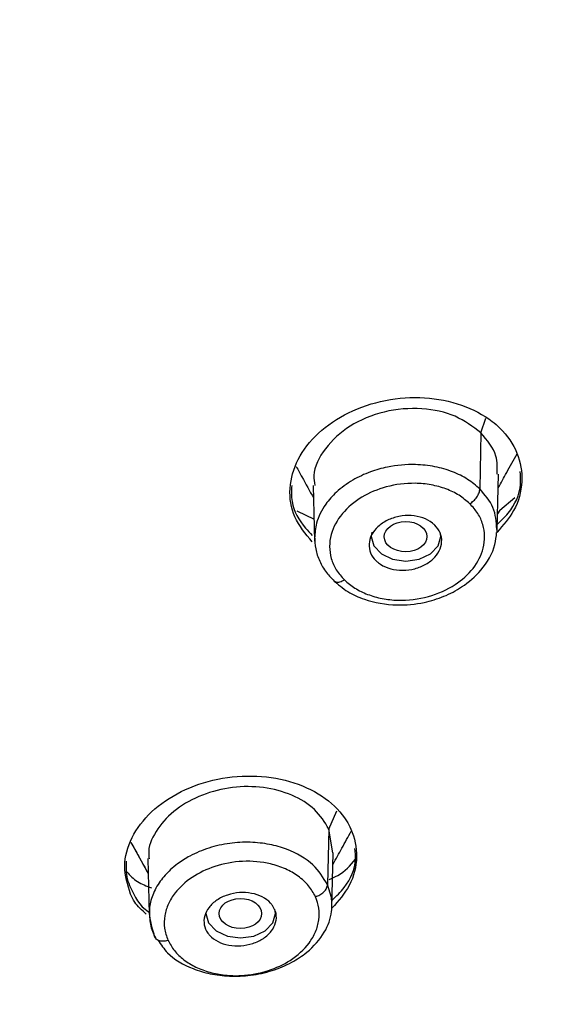
# Model space of a CAD drawing. Units: inches. Extents: x 147.7 to 168.4, y 93.6 to 109.5.
# Drawn here: x 167 to 167.5, y 96.7 to 97.5 of the extents above; entities that cross this region are included whole.
import ezdxf

# ---------------------------------------------------------------- set-up
doc = ezdxf.new("R2010")
doc.units = ezdxf.units.IN
doc.header["$MEASUREMENT"] = 0

msp = doc.modelspace()

# ---------------------------------------------------------------- linework, layer by layer
for p, q in [((167.42412, 97.14003), (167.42841, 97.15254)), ((167.42412, 97.14003), (167.42318, 97.09244)), ((167.44018, 97.07434), (167.45292, 97.08508)), ((167.26774, 97.0738), (167.2824, 97.06684)), ((167.44018, 97.07434), (167.43831, 97.07133)), ((167.29496, 96.80371), (167.30177, 96.81919)), ((167.29496, 96.80371), (167.29386, 96.75661)), ((167.29834, 96.78352), (167.29496, 96.80371)), ((167.12694, 96.79261), (167.14165, 96.76595)), ((167.29718, 96.7455), (167.29386, 96.75661)), ((167.14625, 96.71457), (167.14625, 96.71457))]:
    msp.add_line(p, q)
at = {"flags": 128}
for points in [[(167.43798, 97.05772), (167.43856, 97.08142), (167.43915, 97.10511)], [(167.2817, 97.09536), (167.28228, 97.07167), (167.28287, 97.04798)], [(167.33136, 97.05575), (167.3309, 97.05207), (167.33314, 97.04408), (167.33954, 97.03731), (167.34912, 97.03278), (167.36042, 97.03119), (167.37172, 97.03278), (167.3813, 97.03731), (167.3877, 97.04408), (167.38995, 97.05207), (167.38949, 97.05575)], [(167.29758, 96.73648), (167.29816, 96.76003), (167.29874, 96.78357)], [(167.14134, 96.77858), (167.14192, 96.75483), (167.14251, 96.73108)], [(167.19055, 96.73243), (167.19055, 96.73206), (167.19279, 96.72407), (167.19919, 96.7173), (167.20877, 96.71277), (167.22007, 96.71118), (167.23137, 96.71277), (167.24095, 96.7173), (167.24735, 96.72407), (167.2496, 96.73206), (167.24914, 96.73574)]]:
    msp.add_lwpolyline(points, dxfattribs=at)
for centre, major_axis, ratio in [((167.36015, 97.05193), (0.01815, 0.00021), 0.705122), ((167.21983, 96.73198), (0.01806, 0.00011), 0.704761)]:
    msp.add_ellipse(centre, major_axis=major_axis, ratio=ratio)
for points, knots in [([(168.17791, 97.22158), (168.17342, 97.22987), (168.15995, 97.25479), (168.13727, 97.29185), (168.11324, 97.32927), (168.0955, 97.35543), (168.08271, 97.37373), (168.06644, 97.3965), (168.04075, 97.43104), (168.00158, 97.48036), (167.953, 97.53692), (167.89615, 97.59775), (167.82447, 97.668), (167.73469, 97.74718), (167.62298, 97.83414), (167.49918, 97.91854), (167.36382, 97.99915), (167.21941, 98.07392), (167.06454, 98.14285), (166.90234, 98.20417), (166.73435, 98.25724), (166.56139, 98.30178), (166.38432, 98.33757), (166.20404, 98.36439), (166.02143, 98.38212), (165.83742, 98.39064), (165.65293, 98.3899), (165.46887, 98.37989), (165.28622, 98.36064), (165.10653, 98.33235), (164.93152, 98.29544), (164.76277, 98.25056), (164.60115, 98.19832), (164.43719, 98.13548), (164.27303, 98.06105), (164.11126, 97.97426), (163.96224, 97.88064), (163.82635, 97.78124), (163.71757, 97.6888), (163.63412, 97.60847), (163.57384, 97.54469), (163.52464, 97.48797), (163.48735, 97.44158), (163.45861, 97.40362), (163.43276, 97.36778), (163.4032, 97.32439), (163.36632, 97.26602), (163.32579, 97.19374), (163.29376, 97.13071), (163.2785, 97.09296), (163.27482, 97.08386)], [0, 0, 0, 0, 0.005833, 0.017515, 0.026519, 0.032845, 0.036584, 0.039962, 0.049662, 0.062311, 0.077254, 0.093288, 0.110388, 0.134389, 0.160216, 0.187868, 0.214592, 0.24277, 0.271362, 0.299968, 0.328588, 0.357222, 0.38587, 0.414531, 0.443208, 0.471898, 0.500603, 0.529323, 0.558058, 0.586794, 0.615245, 0.643291, 0.670933, 0.69817, 0.730319, 0.761886, 0.792872, 0.823276, 0.853045, 0.872145, 0.889009, 0.903635, 0.916024, 0.924189, 0.932025, 0.94254, 0.955922, 0.974144, 0.993768, 1, 1, 1, 1]), ([(165.43749, 94.4771), (165.51684, 94.47164), (165.67186, 94.46098), (165.90014, 94.46356), (166.11611, 94.478), (166.3188, 94.50351), (166.50738, 94.53783), (166.69195, 94.58163), (166.86997, 94.63452), (167.03897, 94.69565), (167.18795, 94.75906), (167.31791, 94.82258), (167.4337, 94.88633), (167.53506, 94.94856), (167.62216, 95.00759), (167.69361, 95.06023), (167.75213, 95.10654), (167.79748, 95.1447), (167.83193, 95.17509), (167.85729, 95.19827), (167.8808, 95.22038), (167.90755, 95.24632), (167.94054, 95.27961), (167.98014, 95.32172), (168.02479, 95.3723), (168.07181, 95.42986), (168.11727, 95.49054), (168.15818, 95.55024), (168.19413, 95.60756), (168.22905, 95.6684), (168.26171, 95.73161), (168.2906, 95.79472), (168.31252, 95.84846), (168.33015, 95.89636), (168.34687, 95.94673), (168.36466, 96.00824), (168.38244, 96.08358), (168.39711, 96.16812), (168.40594, 96.25029), (168.40966, 96.32559), (168.40961, 96.39358), (168.40626, 96.46015), (168.40013, 96.52222), (168.3923, 96.57703), (168.38418, 96.62203), (168.37572, 96.66219), (168.366, 96.70278), (168.3533, 96.74936), (168.33674, 96.80248), (168.31119, 96.87409), (168.27296, 96.96444), (168.21706, 97.07324), (168.15686, 97.17073), (168.10116, 97.24922), (168.06032, 97.30192), (168.02699, 97.34229), (167.99553, 97.37863), (167.95892, 97.41883), (167.909, 97.47043), (167.84501, 97.5316), (167.76895, 97.59783), (167.68815, 97.6619), (167.58489, 97.73672), (167.45787, 97.81823), (167.3063, 97.90178), (167.15694, 97.97278), (167.00932, 98.03339), (166.85883, 98.08652), (166.69987, 98.13394), (166.529, 98.17561), (166.34644, 98.21021), (166.15265, 98.23634), (165.9603, 98.25161), (165.77154, 98.25681), (165.58811, 98.25294), (165.39971, 98.23948), (165.20819, 98.21569), (165.01903, 98.18172), (164.82667, 98.13622), (164.63763, 98.07961), (164.45506, 98.01223), (164.29077, 97.93993), (164.14419, 97.86474), (164.00501, 97.78292), (163.8733, 97.69408), (163.74728, 97.59609), (163.63257, 97.49347), (163.53827, 97.3959), (163.4603, 97.30399), (163.39436, 97.21666), (163.33019, 97.11942), (163.27086, 97.0137), (163.21983, 96.90358), (163.17918, 96.79401), (163.14896, 96.68778), (163.12796, 96.58517), (163.11456, 96.4817), (163.10885, 96.37239), (163.11245, 96.2573), (163.12701, 96.13385), (163.15363, 96.00834), (163.19244, 95.88406), (163.241, 95.76521), (163.30154, 95.64603), (163.36356, 95.54605), (163.42059, 95.46594), (163.46632, 95.40695), (163.51577, 95.34823), (163.56601, 95.29323), (163.61253, 95.24589), (163.64997, 95.20994), (163.67736, 95.18471), (163.70006, 95.16437), (163.72552, 95.14213), (163.76039, 95.11274), (163.80931, 95.07342), (163.87455, 95.02421), (163.95885, 94.96563), (164.06202, 94.90056), (164.18587, 94.83086), (164.32278, 94.76342), (164.4711, 94.70001), (164.62888, 94.64207), (164.80475, 94.58811), (164.99903, 94.54066), (165.2114, 94.50102), (165.3606, 94.48523), (165.43749, 94.4771)], [0, 0, 0, 0, 0.014417, 0.028165, 0.041242, 0.053649, 0.065388, 0.076457, 0.088856, 0.100292, 0.110765, 0.120276, 0.128824, 0.137254, 0.144477, 0.150549, 0.155789, 0.160246, 0.163198, 0.165665, 0.16767, 0.170199, 0.173773, 0.17793, 0.182951, 0.188801, 0.19467, 0.200229, 0.205479, 0.210419, 0.216705, 0.222343, 0.227015, 0.230687, 0.234704, 0.239918, 0.24633, 0.253724, 0.261113, 0.266829, 0.272466, 0.278024, 0.283397, 0.287939, 0.291729, 0.294689, 0.298048, 0.301992, 0.30652, 0.311622, 0.320431, 0.330093, 0.340607, 0.347108, 0.352154, 0.35572, 0.358879, 0.362907, 0.367807, 0.374699, 0.382173, 0.389432, 0.396472, 0.408712, 0.420231, 0.431033, 0.441117, 0.451004, 0.461388, 0.472273, 0.483659, 0.495548, 0.50794, 0.518652, 0.529713, 0.541126, 0.552889, 0.564862, 0.576392, 0.589534, 0.60192, 0.613551, 0.624425, 0.634542, 0.646124, 0.65712, 0.668122, 0.679226, 0.686966, 0.695134, 0.704128, 0.713898, 0.723626, 0.733105, 0.742179, 0.750637, 0.758917, 0.768018, 0.777834, 0.787533, 0.798831, 0.809408, 0.819249, 0.829729, 0.841116, 0.846641, 0.852286, 0.85805, 0.863861, 0.868802, 0.872602, 0.875139, 0.876841, 0.879162, 0.88242, 0.886614, 0.892517, 0.899628, 0.907948, 0.917477, 0.928213, 0.938083, 0.948791, 0.960337, 0.97272, 0.985942, 1, 1, 1, 1]), ([(165.75993, 98.12099), (165.82268, 98.12006), (165.94809, 98.1182), (166.13717, 98.10289), (166.3278, 98.07794), (166.51891, 98.04189), (166.69846, 97.99722), (166.86499, 97.946), (167.01887, 97.88969), (167.16833, 97.82561), (167.31227, 97.75397), (167.44963, 97.6751), (167.57923, 97.58957), (167.70018, 97.49794), (167.81172, 97.4008), (167.91304, 97.29902), (168.00366, 97.19334), (168.08328, 97.08453), (168.16234, 96.95602), (168.23459, 96.80626), (168.2907, 96.63768), (168.32363, 96.46946), (168.33361, 96.3142), (168.3262, 96.1701), (168.30533, 96.0364), (168.26983, 95.9016), (168.21891, 95.76646), (168.15571, 95.6395), (168.08328, 95.52175), (168.00366, 95.41294), (167.91303, 95.30726), (167.81172, 95.20548), (167.70017, 95.10834), (167.57922, 95.01671), (167.44962, 94.93118), (167.31226, 94.85231), (167.16832, 94.78067), (167.01886, 94.71659), (166.86498, 94.66028), (166.68324, 94.6044), (166.47144, 94.55324), (166.23304, 94.51381), (165.99515, 94.48967), (165.83834, 94.48675), (165.75993, 94.4853)], [0, 0, 0, 0, 0.023308, 0.046583, 0.070615, 0.095285, 0.119991, 0.141264, 0.162709, 0.184315, 0.206153, 0.228055, 0.250008, 0.271963, 0.293865, 0.315701, 0.337309, 0.358755, 0.380025, 0.410894, 0.441761, 0.470882, 0.5, 0.523308, 0.546582, 0.570615, 0.595285, 0.619991, 0.641264, 0.662709, 0.684315, 0.706153, 0.728055, 0.750008, 0.771963, 0.793865, 0.815701, 0.83731, 0.858755, 0.880025, 0.910894, 0.941761, 0.97088, 1, 1, 1, 1]), ([(165.75993, 98.09315), (165.82172, 98.09223), (165.9452, 98.0904), (166.13138, 98.07533), (166.3191, 98.05077), (166.50728, 98.01527), (166.68408, 97.97128), (166.84806, 97.92084), (166.99959, 97.8654), (167.1715, 97.79169), (167.3587, 97.69508), (167.53151, 97.58491), (167.67046, 97.47965), (167.7803, 97.384), (167.88006, 97.28378), (167.9693, 97.17972), (168.0477, 97.07257), (168.11903, 96.95662), (168.18125, 96.8316), (168.2314, 96.69854), (168.26635, 96.5658), (168.2869, 96.43415), (168.29363, 96.30315), (168.2869, 96.17214), (168.26635, 96.04049), (168.2314, 95.90776), (168.18126, 95.77469), (168.11903, 95.64967), (168.0477, 95.53372), (167.9693, 95.42658), (167.86506, 95.30502), (167.72844, 95.17264), (167.57263, 95.05045), (167.42376, 94.9522), (167.28849, 94.87453), (167.14676, 94.80399), (166.99959, 94.74089), (166.84807, 94.68545), (166.68409, 94.63501), (166.50729, 94.59102), (166.31911, 94.55552), (166.13139, 94.53096), (165.94521, 94.51588), (165.82172, 94.51405), (165.75993, 94.51313)], [0, 0, 0, 0, 0.023307, 0.046582, 0.070613, 0.095283, 0.119991, 0.141261, 0.162707, 0.184315, 0.217066, 0.249992, 0.271945, 0.293847, 0.315685, 0.337291, 0.358736, 0.380009, 0.404715, 0.429385, 0.453418, 0.476692, 0.5, 0.523305, 0.546581, 0.570613, 0.595283, 0.619991, 0.641261, 0.662707, 0.684315, 0.717066, 0.749992, 0.771945, 0.793847, 0.815685, 0.837291, 0.858736, 0.880009, 0.904715, 0.929385, 0.953417, 0.976692, 1, 1, 1, 1]), ([(163.26785, 96.33098), (163.26794, 96.35057), (163.26812, 96.3906), (163.27353, 96.46058), (163.28416, 96.5383), (163.30095, 96.62008), (163.32434, 96.70473), (163.35343, 96.78831), (163.38763, 96.8687), (163.42247, 96.93857), (163.45185, 96.99102), (163.47432, 97.02816), (163.49089, 97.05425), (163.50691, 97.07855), (163.52584, 97.10614), (163.55014, 97.13984), (163.58038, 97.17945), (163.62657, 97.23612), (163.68818, 97.3047), (163.76421, 97.37989), (163.84758, 97.4541), (163.93833, 97.52638), (164.04166, 97.59965), (164.15434, 97.67078), (164.28351, 97.74251), (164.42178, 97.809), (164.56734, 97.86925), (164.71827, 97.92267), (164.88301, 97.97119), (165.06091, 98.01307), (165.24827, 98.04614), (165.44047, 98.069), (165.63323, 98.08115), (165.825, 98.08279), (166.01463, 98.07418), (166.20105, 98.05565), (166.38324, 98.02759), (166.56026, 97.99044), (166.73124, 97.94466), (166.89541, 97.89076), (167.05183, 97.82937), (167.19768, 97.76211), (167.33023, 97.69136), (167.45459, 97.6156), (167.5687, 97.53634), (167.67129, 97.45513), (167.75663, 97.37903), (167.82727, 97.30886), (167.876, 97.25541), (167.90846, 97.21732), (167.92829, 97.19317), (167.94868, 97.16742), (167.97332, 97.13501), (168.00519, 97.09055), (168.04445, 97.031), (168.08868, 96.95572), (168.13508, 96.86406), (168.17465, 96.76614), (168.20058, 96.68978), (168.20974, 96.64954), (168.21177, 96.64059)], [0, 0, 0, 0, 0.012405, 0.02535, 0.040248, 0.057508, 0.073016, 0.090038, 0.107178, 0.121464, 0.132796, 0.139733, 0.144779, 0.149309, 0.15521, 0.162493, 0.171158, 0.181205, 0.200268, 0.218039, 0.234517, 0.2549, 0.273701, 0.294065, 0.316297, 0.340398, 0.361913, 0.384725, 0.408836, 0.434245, 0.460701, 0.487062, 0.513187, 0.539077, 0.56473, 0.590146, 0.615324, 0.640263, 0.664964, 0.689425, 0.713645, 0.737522, 0.760079, 0.781075, 0.804212, 0.825104, 0.843753, 0.860179, 0.874844, 0.880492, 0.885868, 0.890972, 0.897522, 0.907143, 0.919834, 0.935592, 0.954417, 0.976305, 0.994733, 1, 1, 1, 1]), ([(167.2808, 97.04742), (167.27519, 97.05426), (167.26398, 97.06793), (167.26034, 97.09298), (167.26723, 97.11798), (167.28477, 97.14066), (167.31087, 97.15833), (167.3427, 97.16894), (167.37656, 97.17122), (167.40852, 97.16494), (167.42895, 97.15402), (167.44494, 97.14015), (167.45651, 97.12339), (167.46045, 97.09876), (167.45457, 97.07484), (167.44302, 97.06175), (167.43781, 97.05584)], [0, 0, 0, 0, 0.075712, 0.151418, 0.227317, 0.303628, 0.380327, 0.457222, 0.53403, 0.610505, 0.686551, 0.710171, 0.785882, 0.861587, 0.937486, 1, 1, 1, 1]), ([(167.42412, 97.14003), (167.41729, 97.14524), (167.40358, 97.15568), (167.37361, 97.16201), (167.34153, 97.15937), (167.31167, 97.14698), (167.29083, 97.12743), (167.28105, 97.10872), (167.28259, 97.0982), (167.28299, 97.09543)], [0, 0, 0, 0, 0.151076, 0.302852, 0.464485, 0.626746, 0.786662, 0.943702, 1, 1, 1, 1]), ([(167.43789, 97.10498), (167.43805, 97.11023), (167.43845, 97.12314), (167.42946, 97.13374), (167.42412, 97.14003)], [0, 0, 0, 0, 0.40679, 1, 1, 1, 1]), ([(167.43886, 97.09344), (167.44124, 97.09775), (167.44653, 97.10733), (167.45185, 97.11696), (167.45478, 97.12226)], [0, 0, 0, 0, 0.449379, 1, 1, 1, 1]), ([(167.26727, 97.11145), (167.2689, 97.10849), (167.2738, 97.09962), (167.27869, 97.09074), (167.28196, 97.08482)], [0, 0, 0, 0, 0.332612, 1, 1, 1, 1]), ([(167.42318, 97.09244), (167.41988, 97.09527), (167.41318, 97.10101), (167.40007, 97.1074), (167.38502, 97.11177), (167.36627, 97.11382), (167.34739, 97.11214), (167.32944, 97.10706), (167.31443, 97.10003), (167.30154, 97.09056), (167.29068, 97.07823), (167.28386, 97.06483), (167.28315, 97.05499), (167.28284, 97.05081)], [0, 0, 0, 0, 0.079634, 0.161591, 0.245856, 0.332436, 0.454231, 0.531745, 0.620219, 0.716865, 0.798148, 0.914301, 1, 1, 1, 1]), ([(167.4381, 97.06246), (167.44129, 97.06549), (167.45163, 97.07532), (167.45867, 97.09161), (167.45774, 97.10363), (167.45745, 97.10734)], [0, 0, 0, 0, 0.235712, 0.764043, 1, 1, 1, 1]), ([(167.26339, 97.09546), (167.26318, 97.09084), (167.26259, 97.07789), (167.27085, 97.06353), (167.27889, 97.05503), (167.2808, 97.05302)], [0, 0, 0, 0, 0.29732, 0.833466, 1, 1, 1, 1]), ([(167.41468, 97.07991), (167.41177, 97.0824), (167.40593, 97.08739), (167.39457, 97.09272), (167.38194, 97.09625), (167.36478, 97.09791), (167.34388, 97.09535), (167.32199, 97.08608), (167.30504, 97.07193), (167.29693, 97.05663), (167.29507, 97.04346), (167.29662, 97.03321), (167.30073, 97.0235), (167.30569, 97.01798), (167.30816, 97.01523)], [0, 0, 0, 0, 0.066388, 0.132937, 0.199764, 0.266698, 0.386437, 0.497677, 0.614638, 0.733666, 0.800435, 0.867186, 0.93366, 1, 1, 1, 1]), ([(167.41468, 97.07991), (167.41574, 97.08065), (167.41795, 97.0822), (167.42076, 97.08551), (167.42275, 97.08917), (167.42304, 97.09136), (167.42318, 97.09244)], [0, 0, 0, 0, 0.234226, 0.489594, 0.750696, 1, 1, 1, 1]), ([(167.43758, 97.05816), (167.43717, 97.06455), (167.43638, 97.07709), (167.42753, 97.08738), (167.42318, 97.09244)], [0, 0, 0, 0, 0.508503, 1, 1, 1, 1]), ([(167.30816, 97.01523), (167.311, 97.01279), (167.31669, 97.00792), (167.32776, 97.00263), (167.34013, 96.99906), (167.35756, 96.99718), (167.37982, 96.99982), (167.40237, 97.00997), (167.41877, 97.02464), (167.42618, 97.03948), (167.42772, 97.05231), (167.42609, 97.06232), (167.42197, 97.07181), (167.41711, 97.07721), (167.41468, 97.07991)], [0, 0, 0, 0, 0.06493, 0.12995, 0.195832, 0.262062, 0.388325, 0.512233, 0.623693, 0.738967, 0.804504, 0.869697, 0.934868, 1, 1, 1, 1]), ([(167.38489, 97.06176), (167.38665, 97.05962), (167.39015, 97.05534), (167.3913, 97.0475), (167.38914, 97.03967), (167.38365, 97.03257), (167.37548, 97.02704), (167.36551, 97.02371), (167.35491, 97.023), (167.3449, 97.02497), (167.33849, 97.02839), (167.33348, 97.03273), (167.32987, 97.03797), (167.32857, 97.04571), (167.33077, 97.05356), (167.33625, 97.06066), (167.34443, 97.06619), (167.35439, 97.06952), (167.36501, 97.07023), (167.375, 97.06825), (167.38146, 97.06487), (167.38423, 97.06235), (167.38489, 97.06176)], [0, 0, 0, 0, 0.053272, 0.10654, 0.159971, 0.213699, 0.267707, 0.321856, 0.375942, 0.429787, 0.483325, 0.5, 0.553277, 0.606549, 0.65998, 0.713708, 0.767716, 0.821864, 0.87595, 0.929797, 0.983335, 1, 1, 1, 1]), ([(167.43772, 97.05538), (167.4378, 97.05569), (167.43804, 97.05663), (167.43776, 97.05755), (167.43758, 97.05816)], [0, 0, 0, 0, 0.333523, 1, 1, 1, 1]), ([(167.28281, 97.05225), (167.28297, 97.04864), (167.28329, 97.04144), (167.28684, 97.03105), (167.29237, 97.02135), (167.29781, 97.01591), (167.30052, 97.0132)], [0, 0, 0, 0, 0.251035, 0.502129, 0.752197, 1, 1, 1, 1]), ([(167.29878, 97.01487), (167.3027, 97.01148), (167.31023, 97.00498), (167.32826, 96.99687), (167.35077, 96.99285), (167.37429, 96.9951), (167.39285, 97.00081), (167.40973, 97.00962), (167.42613, 97.02405), (167.43596, 97.04079), (167.43712, 97.05201), (167.43747, 97.05537)], [0, 0, 0, 0, 0.097844, 0.187685, 0.342842, 0.467223, 0.561181, 0.656067, 0.780052, 0.934131, 1, 1, 1, 1]), ([(167.2996, 97.01408), (167.3, 97.01387), (167.30084, 97.01342), (167.3025, 97.01328), (167.30493, 97.01359), (167.30689, 97.01459), (167.30816, 97.01523)], [0, 0, 0, 0, 0.189145, 0.403898, 0.613647, 1, 1, 1, 1]), ([(167.12647, 96.74849), (167.12408, 96.75633), (167.11932, 96.77201), (167.1263, 96.79681), (167.14305, 96.81907), (167.16871, 96.83661), (167.20019, 96.84732), (167.23398, 96.84996), (167.26618, 96.84421), (167.2931, 96.83078), (167.30746, 96.81565), (167.31658, 96.79869), (167.32021, 96.7801), (167.31472, 96.75614), (167.30306, 96.74277), (167.29758, 96.73649)], [0, 0, 0, 0, 0.081739, 0.16347, 0.245393, 0.327628, 0.410097, 0.492613, 0.57497, 0.657033, 0.738795, 0.764135, 0.845874, 0.927605, 1, 1, 1, 1]), ([(167.29496, 96.80371), (167.29141, 96.80948), (167.28432, 96.82104), (167.26422, 96.83328), (167.23979, 96.83995), (167.21295, 96.84004), (167.18695, 96.83351), (167.16443, 96.82112), (167.14884, 96.80429), (167.14121, 96.78906), (167.14211, 96.78046), (167.14233, 96.77833)], [0, 0, 0, 0, 0.119378, 0.238749, 0.358509, 0.478323, 0.598445, 0.719294, 0.840113, 0.960478, 1, 1, 1, 1]), ([(167.2985, 96.77381), (167.30102, 96.77837), (167.30625, 96.78784), (167.31138, 96.79712), (167.31404, 96.80193)], [0, 0, 0, 0, 0.481979, 1, 1, 1, 1]), ([(167.12688, 96.79237), (167.12908, 96.78838), (167.13398, 96.77952), (167.13893, 96.77056), (167.14166, 96.76563)], [0, 0, 0, 0, 0.449948, 1, 1, 1, 1]), ([(167.29386, 96.75661), (167.29025, 96.76244), (167.28262, 96.77475), (167.2635, 96.78565), (167.24454, 96.79105), (167.22805, 96.79288), (167.21046, 96.79194), (167.1929, 96.78801), (167.17801, 96.78176), (167.16749, 96.77511), (167.15888, 96.76799), (167.15106, 96.75922), (167.14494, 96.74783), (167.14105, 96.73243), (167.14421, 96.72157), (167.14625, 96.71457)], [0, 0, 0, 0, 0.109451, 0.23115, 0.296902, 0.365711, 0.437594, 0.512588, 0.586987, 0.642212, 0.678244, 0.742266, 0.812657, 0.879192, 1, 1, 1, 1]), ([(167.29775, 96.74327), (167.30134, 96.74674), (167.31188, 96.7569), (167.31867, 96.77285), (167.3175, 96.78401), (167.31717, 96.78708)], [0, 0, 0, 0, 0.272389, 0.799612, 1, 1, 1, 1]), ([(167.12297, 96.7763), (167.12275, 96.77121), (167.12241, 96.76356), (167.12545, 96.75647), (167.12647, 96.75408)], [0, 0, 0, 0, 0.663798, 1, 1, 1, 1]), ([(167.28359, 96.7462), (167.28181, 96.74942), (167.27823, 96.75587), (167.26927, 96.76386), (167.2583, 96.7702), (167.24264, 96.77542), (167.22174, 96.77735), (167.19816, 96.77295), (167.17805, 96.76332), (167.1653, 96.75159), (167.1583, 96.74019), (167.15524, 96.73004), (167.15475, 96.71945), (167.15716, 96.71267), (167.15837, 96.70929)], [0, 0, 0, 0, 0.070236, 0.140667, 0.209709, 0.279278, 0.396374, 0.512755, 0.620712, 0.72859, 0.793768, 0.859589, 0.93001, 1, 1, 1, 1]), ([(167.29528, 96.76091), (167.29775, 96.76194), (167.30726, 96.76588), (167.31324, 96.77285), (167.31767, 96.77801)], [0, 0, 0, 0, 0.259851, 1, 1, 1, 1]), ([(167.12346, 96.76736), (167.12617, 96.76433), (167.13145, 96.75843), (167.14008, 96.75534), (167.14428, 96.75384)], [0, 0, 0, 0, 0.5141, 1, 1, 1, 1]), ([(167.28359, 96.7462), (167.28487, 96.74667), (167.28752, 96.74766), (167.29092, 96.75029), (167.29333, 96.75346), (167.29368, 96.75557), (167.29386, 96.75661)], [0, 0, 0, 0, 0.235259, 0.491369, 0.752239, 1, 1, 1, 1]), ([(167.12647, 96.75408), (167.13014, 96.74634), (167.13392, 96.73836), (167.14222, 96.73317), (167.14246, 96.73302)], [0, 0, 0, 0, 0.970821, 1, 1, 1, 1]), ([(167.13995, 96.73135), (167.13631, 96.73463), (167.13057, 96.7398), (167.12756, 96.74617), (167.12647, 96.74849)], [0, 0, 0, 0, 0.634392, 1, 1, 1, 1]), ([(167.24702, 96.73889), (167.24828, 96.73659), (167.25081, 96.73199), (167.25028, 96.7242), (167.24655, 96.71682), (167.23972, 96.71055), (167.23063, 96.70615), (167.22027, 96.70411), (167.20983, 96.70469), (167.20052, 96.7078), (167.19501, 96.7119), (167.19104, 96.71673), (167.18862, 96.72228), (167.18897, 96.73), (167.19275, 96.7374), (167.19957, 96.74366), (167.20866, 96.74806), (167.21902, 96.7501), (167.22947, 96.74952), (167.23875, 96.7464), (167.24433, 96.74234), (167.2465, 96.73955), (167.24702, 96.73889)], [0, 0, 0, 0, 0.053403, 0.106802, 0.160314, 0.21403, 0.267937, 0.321939, 0.375898, 0.429694, 0.483277, 0.5, 0.553405, 0.606807, 0.660319, 0.714035, 0.767942, 0.821944, 0.875903, 0.929699, 0.983283, 1, 1, 1, 1]), ([(167.15005, 96.7094), (167.15244, 96.70563), (167.15886, 96.69551), (167.17555, 96.68606), (167.19425, 96.68037), (167.2109, 96.67831), (167.22889, 96.67909), (167.24701, 96.68305), (167.26322, 96.68988), (167.27922, 96.70048), (167.29198, 96.71514), (167.2981, 96.73165), (167.29744, 96.74155), (167.29718, 96.7455)], [0, 0, 0, 0, 0.079112, 0.212303, 0.285486, 0.362848, 0.444354, 0.52998, 0.615572, 0.691642, 0.814669, 0.925946, 1, 1, 1, 1]), ([(167.15837, 96.70929), (167.16003, 96.70627), (167.16335, 96.70021), (167.1716, 96.69251), (167.18176, 96.68619), (167.19373, 96.68177), (167.20675, 96.67931), (167.22368, 96.67886), (167.24331, 96.68242), (167.26384, 96.69205), (167.27708, 96.70421), (167.28417, 96.71639), (167.2869, 96.72649), (167.28705, 96.73666), (167.28475, 96.74302), (167.28359, 96.7462)], [0, 0, 0, 0, 0.065835, 0.131853, 0.198697, 0.265278, 0.33118, 0.396952, 0.511662, 0.614678, 0.734748, 0.801356, 0.868036, 0.934085, 1, 1, 1, 1]), ([(167.14248, 96.73344), (167.14263, 96.72934), (167.14294, 96.72118), (167.14652, 96.71361), (167.1483, 96.70984)], [0, 0, 0, 0, 0.500883, 1, 1, 1, 1]), ([(167.14625, 96.71457), (167.14639, 96.71351), (167.14657, 96.71216), (167.14754, 96.71121), (167.14776, 96.711)], [0, 0, 0, 0, 0.779276, 1, 1, 1, 1]), ([(167.14776, 96.711), (167.14793, 96.71079), (167.14848, 96.71015), (167.14987, 96.70939), (167.1518, 96.7088), (167.15462, 96.70851), (167.15689, 96.70898), (167.15837, 96.70929)], [0, 0, 0, 0, 0.08888, 0.279444, 0.470012, 0.656263, 1, 1, 1, 1])]:
    msp.add_open_spline(points, degree=3, knots=knots)

doc.saveas('drawing.dxf')
